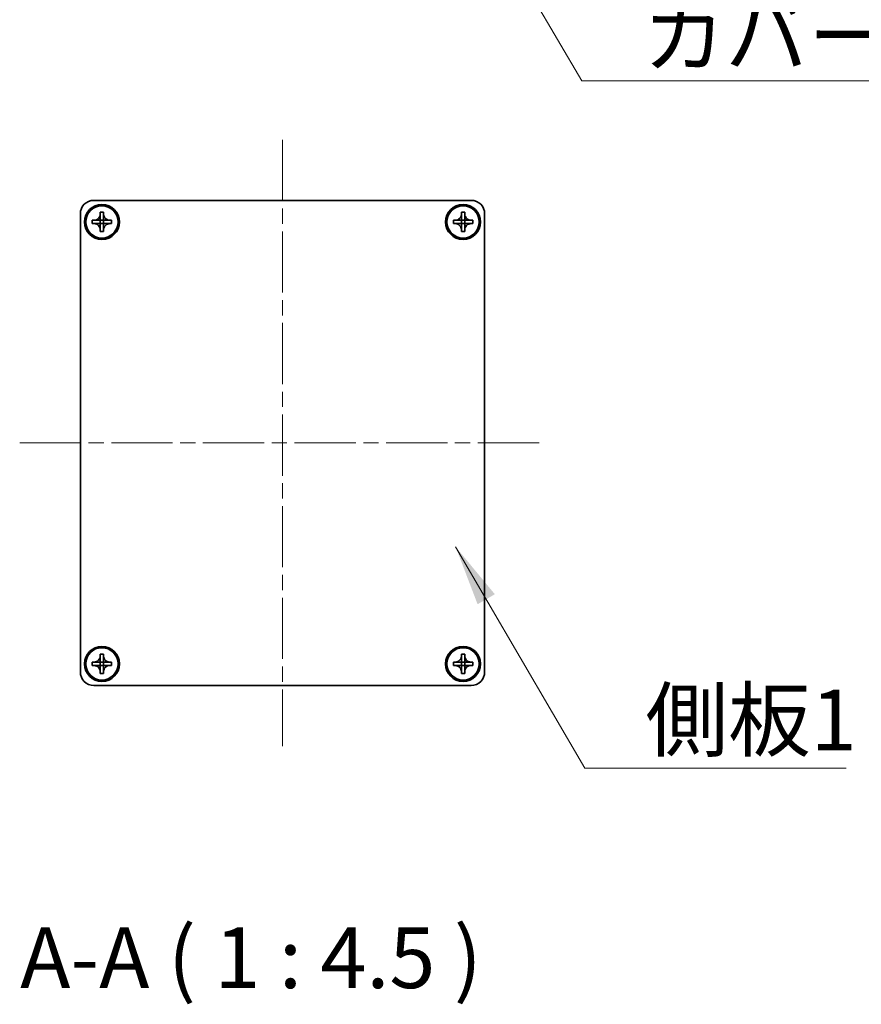
# Model space of a CAD drawing. Units: millimetres. Extents: x -50 to 7754, y -50 to 5419.
# Drawn here: x 1589 to 1745, y 2109 to 2292 of the extents above; entities that cross this region are included whole.
import ezdxf

# ---------------------------------------------------------------- set-up
doc = ezdxf.new("R2010")
doc.units = ezdxf.units.MM
doc.header["$LTSCALE"] = 2
doc.linetypes.add('CHAIN', pattern=[0.3543, 0.2362, -0.0295, 0.0591, -0.0295])
doc.layers.add('Centerline (ISO)', color=7, linetype='Continuous', lineweight=18, true_color=0x80ffff)
doc.layers.add('Symbol (ISO)', color=7, linetype='Continuous', lineweight=18)
doc.layers.add('Visible (ISO)', color=7, linetype='Continuous', lineweight=35)
doc.styles.add('Note Text (TK)', font='txt')
doc.dimstyles.new('Default - Method 1b (TK)$7', dxfattribs={"dimscale": 2, "dimtxt": 2.5, "dimasz": 2.5, "dimexe": 1, "dimexo": 1.5, "dimgap": 1, "dimtad": 1, "dimtoh": 1, "dimrnd": 1e-08, "dimdsep": 46, "dimtxsty": 'Note Text (TK)', "dimcen": 0.09, "dimdle": 5, "dimclrd": 256, "dimclre": 100, "dimclrt": 7, "dimadec": 1, "dimazin": 1, "dimtfac": 1, "dimtmove": 0, "dimatfit": 3, "dimfxl": 0, "dimtolj": 1, "dimlwd": -1, "dimlwe": -1, "dimarcsym": 0})

msp = doc.modelspace()

# ---------------------------------------------------------------- linework, layer by layer
at = {"layer": 'Centerline (ISO)', "linetype": 'CHAIN', "ltscale": 23.990969}
for p, q in [((1637.7965, 2269.5126), (1637.7965, 2157.0126)), ((1589.0465, 2213.2626), (1686.5465, 2213.2626))]:
    msp.add_line(p, q, dxfattribs=at)
at = {"layer": 'Visible (ISO)'}
for p, q in [((1602.7965, 2258.2626), (1672.7965, 2258.2626)), ((1600.2965, 2170.7626), (1600.2965, 2255.7626)), ((1602.4965, 2253.9626), (1602.4965, 2254.5626)), ((1602.4965, 2254.5626), (1602.7965, 2254.5626)), ((1602.7965, 2254.5626), (1603.9955, 2254.5626)), ((1603.9962, 2254.5629), (1603.9965, 2254.5626)), ((1603.9965, 2255.7626), (1603.9965, 2256.0626)), ((1603.9965, 2256.0626), (1604.5965, 2256.0626)), ((1603.9965, 2254.5636), (1603.9965, 2255.7626)), ((1603.9965, 2253.9626), (1603.9965, 2254.5626)), ((1603.9965, 2254.5626), (1604.5965, 2254.5626)), ((1604.5965, 2256.0626), (1604.5965, 2255.7626)), ((1604.5965, 2255.7626), (1604.5965, 2254.5636)), ((1604.5968, 2254.5629), (1604.5965, 2254.5626)), ((1604.5965, 2254.5626), (1604.5965, 2253.9626)), ((1604.5975, 2254.5626), (1605.7965, 2254.5626)), ((1605.7965, 2254.5626), (1606.0965, 2254.5626)), ((1606.0965, 2254.5626), (1606.0965, 2253.9626)), ((1669.4965, 2253.9626), (1669.4965, 2254.5626)), ((1669.4965, 2254.5626), (1669.7965, 2254.5626)), ((1669.7965, 2254.5626), (1670.9955, 2254.5626)), ((1670.9962, 2254.5629), (1670.9965, 2254.5626)), ((1670.9965, 2255.7626), (1670.9965, 2256.0626)), ((1670.9965, 2256.0626), (1671.5965, 2256.0626)), ((1670.9965, 2254.5636), (1670.9965, 2255.7626)), ((1670.9965, 2253.9626), (1670.9965, 2254.5626)), ((1670.9965, 2254.5626), (1671.5965, 2254.5626)), ((1671.5965, 2256.0626), (1671.5965, 2255.7626)), ((1671.5965, 2255.7626), (1671.5965, 2254.5636)), ((1671.5968, 2254.5629), (1671.5965, 2254.5626)), ((1671.5965, 2254.5626), (1671.5965, 2253.9626)), ((1671.5975, 2254.5626), (1672.7965, 2254.5626)), ((1672.7965, 2254.5626), (1673.0965, 2254.5626)), ((1673.0965, 2254.5626), (1673.0965, 2253.9626)), ((1675.2965, 2255.7626), (1675.2965, 2170.7626)), ((1602.7965, 2253.9626), (1602.4965, 2253.9626)), ((1603.9955, 2253.9626), (1602.7965, 2253.9626)), ((1603.9962, 2253.9623), (1603.9965, 2253.9626)), ((1604.5965, 2253.9626), (1603.9965, 2253.9626)), ((1603.9965, 2252.7626), (1603.9965, 2253.9616)), ((1603.9965, 2252.4626), (1603.9965, 2252.7626)), ((1604.5968, 2253.9623), (1604.5965, 2253.9626)), ((1604.5965, 2253.9616), (1604.5965, 2252.7626)), ((1604.5965, 2252.7626), (1604.5965, 2252.4626)), ((1605.7965, 2253.9626), (1604.5975, 2253.9626)), ((1606.0965, 2253.9626), (1605.7965, 2253.9626)), ((1669.7965, 2253.9626), (1669.4965, 2253.9626)), ((1670.9955, 2253.9626), (1669.7965, 2253.9626)), ((1670.9962, 2253.9623), (1670.9965, 2253.9626)), ((1671.5965, 2253.9626), (1670.9965, 2253.9626)), ((1670.9965, 2252.7626), (1670.9965, 2253.9616)), ((1670.9965, 2252.4626), (1670.9965, 2252.7626)), ((1671.5968, 2253.9623), (1671.5965, 2253.9626)), ((1671.5965, 2253.9616), (1671.5965, 2252.7626)), ((1671.5965, 2252.7626), (1671.5965, 2252.4626)), ((1672.7965, 2253.9626), (1671.5975, 2253.9626)), ((1673.0965, 2253.9626), (1672.7965, 2253.9626)), ((1604.5965, 2252.4626), (1603.9965, 2252.4626)), ((1671.5965, 2252.4626), (1670.9965, 2252.4626)), ((1603.9965, 2173.7626), (1603.9965, 2174.0626)), ((1603.9965, 2174.0626), (1604.5965, 2174.0626)), ((1604.5965, 2174.0626), (1604.5965, 2173.7626)), ((1670.9965, 2173.7626), (1670.9965, 2174.0626)), ((1670.9965, 2174.0626), (1671.5965, 2174.0626)), ((1671.5965, 2174.0626), (1671.5965, 2173.7626)), ((1602.4965, 2171.9626), (1602.4965, 2172.5626)), ((1602.4965, 2172.5626), (1602.7965, 2172.5626)), ((1602.7965, 2172.5626), (1603.9955, 2172.5626)), ((1603.9962, 2172.5629), (1603.9965, 2172.5626)), ((1603.9965, 2172.5636), (1603.9965, 2173.7626)), ((1603.9965, 2171.9626), (1603.9965, 2172.5626)), ((1603.9965, 2172.5626), (1604.5965, 2172.5626)), ((1604.5965, 2173.7626), (1604.5965, 2172.5636)), ((1604.5968, 2172.5629), (1604.5965, 2172.5626)), ((1604.5965, 2172.5626), (1604.5965, 2171.9626)), ((1604.5975, 2172.5626), (1605.7965, 2172.5626)), ((1605.7965, 2172.5626), (1606.0965, 2172.5626)), ((1606.0965, 2172.5626), (1606.0965, 2171.9626)), ((1669.4965, 2171.9626), (1669.4965, 2172.5626)), ((1669.4965, 2172.5626), (1669.7965, 2172.5626)), ((1669.7965, 2172.5626), (1670.9955, 2172.5626)), ((1670.9962, 2172.5629), (1670.9965, 2172.5626)), ((1670.9965, 2172.5636), (1670.9965, 2173.7626)), ((1670.9965, 2171.9626), (1670.9965, 2172.5626)), ((1670.9965, 2172.5626), (1671.5965, 2172.5626)), ((1671.5965, 2173.7626), (1671.5965, 2172.5636)), ((1671.5968, 2172.5629), (1671.5965, 2172.5626)), ((1671.5965, 2172.5626), (1671.5965, 2171.9626)), ((1671.5975, 2172.5626), (1672.7965, 2172.5626)), ((1672.7965, 2172.5626), (1673.0965, 2172.5626)), ((1673.0965, 2172.5626), (1673.0965, 2171.9626)), ((1602.7965, 2171.9626), (1602.4965, 2171.9626)), ((1603.9955, 2171.9626), (1602.7965, 2171.9626)), ((1603.9962, 2171.9623), (1603.9965, 2171.9626)), ((1604.5965, 2171.9626), (1603.9965, 2171.9626)), ((1603.9965, 2170.7626), (1603.9965, 2171.9616)), ((1603.9965, 2170.4626), (1603.9965, 2170.7626)), ((1604.5965, 2170.4626), (1603.9965, 2170.4626)), ((1604.5968, 2171.9623), (1604.5965, 2171.9626)), ((1604.5965, 2171.9616), (1604.5965, 2170.7626)), ((1604.5965, 2170.7626), (1604.5965, 2170.4626)), ((1605.7965, 2171.9626), (1604.5975, 2171.9626)), ((1606.0965, 2171.9626), (1605.7965, 2171.9626)), ((1669.7965, 2171.9626), (1669.4965, 2171.9626)), ((1670.9955, 2171.9626), (1669.7965, 2171.9626)), ((1670.9962, 2171.9623), (1670.9965, 2171.9626)), ((1671.5965, 2171.9626), (1670.9965, 2171.9626)), ((1670.9965, 2170.7626), (1670.9965, 2171.9616)), ((1670.9965, 2170.4626), (1670.9965, 2170.7626)), ((1671.5965, 2170.4626), (1670.9965, 2170.4626)), ((1671.5968, 2171.9623), (1671.5965, 2171.9626)), ((1671.5965, 2171.9616), (1671.5965, 2170.7626)), ((1671.5965, 2170.7626), (1671.5965, 2170.4626)), ((1672.7965, 2171.9626), (1671.5975, 2171.9626)), ((1673.0965, 2171.9626), (1672.7965, 2171.9626)), ((1672.7965, 2168.2626), (1602.7965, 2168.2626))]:
    msp.add_line(p, q, dxfattribs=at)
for centre, radius in [((1604.2965, 2254.2626), 3.25), ((1604.2965, 2254.2626), 3), ((1671.2965, 2254.2626), 3.25), ((1671.2965, 2254.2626), 3), ((1604.2965, 2172.2626), 3.25), ((1604.2965, 2172.2626), 3), ((1671.2965, 2172.2626), 3.25), ((1671.2965, 2172.2626), 3)]:
    msp.add_circle(centre, radius, dxfattribs=at)
for centre, start, end in [((1602.7965, 2255.7626), 90, 180), ((1672.7965, 2255.7626), 0, 90), ((1602.7965, 2170.7626), 180, 270), ((1672.7965, 2170.7626), 270, 0)]:
    msp.add_arc(centre, 2.5, start, end, dxfattribs=at)
for points, knots in [([(1603.9965, 2255.7626), (1603.9965, 2255.7266), (1603.9949, 2255.6906), (1603.9883, 2255.6177), (1603.9833, 2255.5808), (1603.9624, 2255.4679), (1603.9408, 2255.3931), (1603.8825, 2255.2457), (1603.8452, 2255.1736), (1603.7148, 2254.9742), (1603.6035, 2254.8606), (1603.3706, 2254.7015), (1603.2574, 2254.6476), (1603.0271, 2254.5793), (1602.9121, 2254.5626), (1602.7965, 2254.5626)], [0, 0, 0, 0, 0.010798916, 0.010798916, 0.021961727, 0.021961727, 0.045257146, 0.045257146, 0.069525905, 0.069525905, 0.116754864, 0.116754864, 0.154152318, 0.154152318, 0.188823604, 0.188823604, 0.188823604, 0.188823604]), ([(1603.9962, 2254.5629), (1603.9962, 2254.5629), (1603.9962, 2254.5629), (1603.9962, 2254.5628), (1603.9962, 2254.5628), (1603.9961, 2254.5628), (1603.9961, 2254.5627), (1603.996, 2254.5627), (1603.996, 2254.5627), (1603.9959, 2254.5627), (1603.9959, 2254.5627), (1603.9958, 2254.5626), (1603.9958, 2254.5626), (1603.9958, 2254.5626), (1603.9958, 2254.5626), (1603.9958, 2254.5626), (1603.9957, 2254.5626), (1603.9957, 2254.5626), (1603.9957, 2254.5626), (1603.9957, 2254.5626), (1603.9957, 2254.5626), (1603.9956, 2254.5626), (1603.9956, 2254.5626), (1603.9956, 2254.5626), (1603.9956, 2254.5626), (1603.9956, 2254.5626), (1603.9956, 2254.5626), (1603.9956, 2254.5626), (1603.9956, 2254.5626), (1603.9956, 2254.5626), (1603.9956, 2254.5626), (1603.9956, 2254.5626), (1603.9956, 2254.5626), (1603.9955, 2254.5626), (1603.9955, 2254.5626), (1603.9955, 2254.5626)], [0.000083875613, 0.000083875613, 0.000083875613, 0.000083875613, 0.000087144519, 0.000087144519, 0.000099549628, 0.000099549628, 0.000112192129, 0.000112192129, 0.000124969053, 0.000124969053, 0.000137769574, 0.000137769574, 0.000144144359, 0.000144144359, 0.000150483427, 0.000150483427, 0.00015677365, 0.00015677365, 0.000163002563, 0.000163002563, 0.000166090425, 0.000166090425, 0.000169158647, 0.000169158647, 0.000172205911, 0.000172205911, 0.000173721296, 0.000173721296, 0.000175230974, 0.000175230974, 0.000176734797, 0.000176734797, 0.000178232621, 0.000178232621, 0.00018395296, 0.00018395296, 0.00018395296, 0.00018395296]), ([(1603.9965, 2254.5636), (1603.9965, 2254.5634), (1603.9965, 2254.5633), (1603.9964, 2254.5631), (1603.9964, 2254.5631), (1603.9964, 2254.563), (1603.9964, 2254.563), (1603.9963, 2254.563), (1603.9963, 2254.563), (1603.9963, 2254.5629), (1603.9962, 2254.5629), (1603.9962, 2254.5629)], [0, 0, 0, 0, 0.000065190907, 0.000065190907, 0.000071601341, 0.000071601341, 0.000077978095, 0.000077978095, 0.00009057672, 0.00009057672, 0.00010023405, 0.00010023405, 0.00010023405, 0.00010023405]), ([(1605.7965, 2254.5626), (1605.7605, 2254.5626), (1605.7245, 2254.5642), (1605.6516, 2254.5708), (1605.6147, 2254.5758), (1605.5018, 2254.5967), (1605.427, 2254.6183), (1605.2796, 2254.6766), (1605.2076, 2254.7139), (1605.0081, 2254.8443), (1604.8946, 2254.9556), (1604.7354, 2255.1885), (1604.6815, 2255.3017), (1604.6132, 2255.532), (1604.5965, 2255.647), (1604.5965, 2255.7626)], [0, 0, 0, 0, 0.010798916, 0.010798916, 0.021961727, 0.021961727, 0.045257146, 0.045257146, 0.069525905, 0.069525905, 0.116754864, 0.116754864, 0.154152318, 0.154152318, 0.188823604, 0.188823604, 0.188823604, 0.188823604]), ([(1604.5968, 2254.5629), (1604.5968, 2254.5629), (1604.5968, 2254.5629), (1604.5968, 2254.5629), (1604.5967, 2254.5629), (1604.5967, 2254.563), (1604.5967, 2254.563), (1604.5966, 2254.5631), (1604.5966, 2254.5631), (1604.5966, 2254.5632), (1604.5966, 2254.5632), (1604.5966, 2254.5633), (1604.5966, 2254.5633), (1604.5966, 2254.5633), (1604.5966, 2254.5633), (1604.5965, 2254.5633), (1604.5965, 2254.5634), (1604.5965, 2254.5634), (1604.5965, 2254.5634), (1604.5965, 2254.5634), (1604.5965, 2254.5634), (1604.5965, 2254.5635), (1604.5965, 2254.5635), (1604.5965, 2254.5635), (1604.5965, 2254.5635), (1604.5965, 2254.5635), (1604.5965, 2254.5635), (1604.5965, 2254.5635), (1604.5965, 2254.5635), (1604.5965, 2254.5635), (1604.5965, 2254.5635), (1604.5965, 2254.5635), (1604.5965, 2254.5635), (1604.5965, 2254.5636), (1604.5965, 2254.5636), (1604.5965, 2254.5636)], [0.000083875613, 0.000083875613, 0.000083875613, 0.000083875613, 0.000087144519, 0.000087144519, 0.000099549628, 0.000099549628, 0.000112192129, 0.000112192129, 0.000124969053, 0.000124969053, 0.000137769574, 0.000137769574, 0.000144144359, 0.000144144359, 0.000150483427, 0.000150483427, 0.00015677365, 0.00015677365, 0.000163002563, 0.000163002563, 0.000166090424, 0.000166090424, 0.000169158647, 0.000169158647, 0.000172205911, 0.000172205911, 0.000173721296, 0.000173721296, 0.000175230974, 0.000175230974, 0.000176734797, 0.000176734797, 0.000178232621, 0.000178232621, 0.00018395296, 0.00018395296, 0.00018395296, 0.00018395296]), ([(1604.5975, 2254.5626), (1604.5974, 2254.5626), (1604.5972, 2254.5626), (1604.597, 2254.5627), (1604.597, 2254.5627), (1604.597, 2254.5627), (1604.597, 2254.5627), (1604.5969, 2254.5628), (1604.5969, 2254.5628), (1604.5968, 2254.5628), (1604.5968, 2254.5629), (1604.5968, 2254.5629)], [0, 0, 0, 0, 0.000065190907, 0.000065190907, 0.000071601341, 0.000071601341, 0.000077978095, 0.000077978095, 0.00009057672, 0.00009057672, 0.00010023405, 0.00010023405, 0.00010023405, 0.00010023405]), ([(1670.9965, 2255.7626), (1670.9965, 2255.7266), (1670.9949, 2255.6906), (1670.9883, 2255.6177), (1670.9833, 2255.5808), (1670.9624, 2255.4679), (1670.9408, 2255.3931), (1670.8825, 2255.2457), (1670.8452, 2255.1736), (1670.7148, 2254.9742), (1670.6035, 2254.8606), (1670.3706, 2254.7015), (1670.2574, 2254.6476), (1670.0271, 2254.5793), (1669.9121, 2254.5626), (1669.7965, 2254.5626)], [0, 0, 0, 0, 0.010798916, 0.010798916, 0.021961727, 0.021961727, 0.045257146, 0.045257146, 0.069525905, 0.069525905, 0.116754864, 0.116754864, 0.154152318, 0.154152318, 0.188823604, 0.188823604, 0.188823604, 0.188823604]), ([(1670.9962, 2254.5629), (1670.9962, 2254.5629), (1670.9962, 2254.5629), (1670.9962, 2254.5628), (1670.9962, 2254.5628), (1670.9961, 2254.5628), (1670.9961, 2254.5627), (1670.996, 2254.5627), (1670.996, 2254.5627), (1670.9959, 2254.5627), (1670.9959, 2254.5627), (1670.9958, 2254.5626), (1670.9958, 2254.5626), (1670.9958, 2254.5626), (1670.9958, 2254.5626), (1670.9958, 2254.5626), (1670.9957, 2254.5626), (1670.9957, 2254.5626), (1670.9957, 2254.5626), (1670.9957, 2254.5626), (1670.9957, 2254.5626), (1670.9956, 2254.5626), (1670.9956, 2254.5626), (1670.9956, 2254.5626), (1670.9956, 2254.5626), (1670.9956, 2254.5626), (1670.9956, 2254.5626), (1670.9956, 2254.5626), (1670.9956, 2254.5626), (1670.9956, 2254.5626), (1670.9956, 2254.5626), (1670.9956, 2254.5626), (1670.9956, 2254.5626), (1670.9955, 2254.5626), (1670.9955, 2254.5626), (1670.9955, 2254.5626)], [0.000083875613, 0.000083875613, 0.000083875613, 0.000083875613, 0.000087144519, 0.000087144519, 0.000099549628, 0.000099549628, 0.000112192129, 0.000112192129, 0.000124969053, 0.000124969053, 0.000137769574, 0.000137769574, 0.000144144359, 0.000144144359, 0.000150483427, 0.000150483427, 0.00015677365, 0.00015677365, 0.000163002563, 0.000163002563, 0.000166090425, 0.000166090425, 0.000169158647, 0.000169158647, 0.000172205911, 0.000172205911, 0.000173721296, 0.000173721296, 0.000175230974, 0.000175230974, 0.000176734797, 0.000176734797, 0.000178232621, 0.000178232621, 0.00018395296, 0.00018395296, 0.00018395296, 0.00018395296]), ([(1670.9965, 2254.5636), (1670.9965, 2254.5634), (1670.9965, 2254.5633), (1670.9964, 2254.5631), (1670.9964, 2254.5631), (1670.9964, 2254.563), (1670.9964, 2254.563), (1670.9963, 2254.563), (1670.9963, 2254.563), (1670.9963, 2254.5629), (1670.9962, 2254.5629), (1670.9962, 2254.5629)], [0, 0, 0, 0, 0.000065190907, 0.000065190907, 0.000071601341, 0.000071601341, 0.000077978095, 0.000077978095, 0.00009057672, 0.00009057672, 0.00010023405, 0.00010023405, 0.00010023405, 0.00010023405]), ([(1672.7965, 2254.5626), (1672.7605, 2254.5626), (1672.7245, 2254.5642), (1672.6516, 2254.5708), (1672.6147, 2254.5758), (1672.5018, 2254.5967), (1672.427, 2254.6183), (1672.2796, 2254.6766), (1672.2076, 2254.7139), (1672.0081, 2254.8443), (1671.8946, 2254.9556), (1671.7354, 2255.1885), (1671.6815, 2255.3017), (1671.6132, 2255.532), (1671.5965, 2255.647), (1671.5965, 2255.7626)], [0, 0, 0, 0, 0.010798916, 0.010798916, 0.021961727, 0.021961727, 0.045257146, 0.045257146, 0.069525905, 0.069525905, 0.116754864, 0.116754864, 0.154152318, 0.154152318, 0.188823604, 0.188823604, 0.188823604, 0.188823604]), ([(1671.5968, 2254.5629), (1671.5968, 2254.5629), (1671.5968, 2254.5629), (1671.5968, 2254.5629), (1671.5967, 2254.5629), (1671.5967, 2254.563), (1671.5967, 2254.563), (1671.5966, 2254.5631), (1671.5966, 2254.5631), (1671.5966, 2254.5632), (1671.5966, 2254.5632), (1671.5966, 2254.5633), (1671.5966, 2254.5633), (1671.5966, 2254.5633), (1671.5966, 2254.5633), (1671.5965, 2254.5633), (1671.5965, 2254.5634), (1671.5965, 2254.5634), (1671.5965, 2254.5634), (1671.5965, 2254.5634), (1671.5965, 2254.5634), (1671.5965, 2254.5635), (1671.5965, 2254.5635), (1671.5965, 2254.5635), (1671.5965, 2254.5635), (1671.5965, 2254.5635), (1671.5965, 2254.5635), (1671.5965, 2254.5635), (1671.5965, 2254.5635), (1671.5965, 2254.5635), (1671.5965, 2254.5635), (1671.5965, 2254.5635), (1671.5965, 2254.5635), (1671.5965, 2254.5636), (1671.5965, 2254.5636), (1671.5965, 2254.5636)], [0.000083875613, 0.000083875613, 0.000083875613, 0.000083875613, 0.000087144519, 0.000087144519, 0.000099549628, 0.000099549628, 0.000112192129, 0.000112192129, 0.000124969053, 0.000124969053, 0.000137769574, 0.000137769574, 0.000144144359, 0.000144144359, 0.000150483427, 0.000150483427, 0.00015677365, 0.00015677365, 0.000163002563, 0.000163002563, 0.000166090424, 0.000166090424, 0.000169158647, 0.000169158647, 0.000172205911, 0.000172205911, 0.000173721296, 0.000173721296, 0.000175230974, 0.000175230974, 0.000176734797, 0.000176734797, 0.000178232621, 0.000178232621, 0.00018395296, 0.00018395296, 0.00018395296, 0.00018395296]), ([(1671.5975, 2254.5626), (1671.5974, 2254.5626), (1671.5972, 2254.5626), (1671.597, 2254.5627), (1671.597, 2254.5627), (1671.597, 2254.5627), (1671.597, 2254.5627), (1671.5969, 2254.5628), (1671.5969, 2254.5628), (1671.5968, 2254.5628), (1671.5968, 2254.5629), (1671.5968, 2254.5629)], [0, 0, 0, 0, 0.000065190907, 0.000065190907, 0.000071601341, 0.000071601341, 0.000077978095, 0.000077978095, 0.00009057672, 0.00009057672, 0.00010023405, 0.00010023405, 0.00010023405, 0.00010023405]), ([(1602.7965, 2253.9626), (1602.8325, 2253.9626), (1602.8685, 2253.961), (1602.9414, 2253.9544), (1602.9783, 2253.9493), (1603.0912, 2253.9284), (1603.166, 2253.9069), (1603.3134, 2253.8486), (1603.3855, 2253.8112), (1603.5849, 2253.6808), (1603.6985, 2253.5696), (1603.8576, 2253.3367), (1603.9115, 2253.2234), (1603.9798, 2252.9931), (1603.9965, 2252.8782), (1603.9965, 2252.7626)], [0, 0, 0, 0, 0.010798916, 0.010798916, 0.021961727, 0.021961727, 0.045257146, 0.045257146, 0.069525905, 0.069525905, 0.116754864, 0.116754864, 0.154152318, 0.154152318, 0.188823604, 0.188823604, 0.188823604, 0.188823604]), ([(1603.9955, 2253.9626), (1603.9957, 2253.9626), (1603.9958, 2253.9625), (1603.996, 2253.9625), (1603.996, 2253.9624), (1603.9961, 2253.9624), (1603.9961, 2253.9624), (1603.9961, 2253.9624), (1603.9961, 2253.9624), (1603.9962, 2253.9623), (1603.9962, 2253.9623), (1603.9962, 2253.9623)], [0, 0, 0, 0, 0.000065190907, 0.000065190907, 0.000071601341, 0.000071601341, 0.000077978095, 0.000077978095, 0.00009057672, 0.00009057672, 0.00010023405, 0.00010023405, 0.00010023405, 0.00010023405]), ([(1603.9962, 2253.9623), (1603.9962, 2253.9623), (1603.9962, 2253.9623), (1603.9963, 2253.9622), (1603.9963, 2253.9622), (1603.9963, 2253.9622), (1603.9964, 2253.9621), (1603.9964, 2253.9621), (1603.9964, 2253.962), (1603.9964, 2253.962), (1603.9964, 2253.962), (1603.9965, 2253.9619), (1603.9965, 2253.9619), (1603.9965, 2253.9619), (1603.9965, 2253.9618), (1603.9965, 2253.9618), (1603.9965, 2253.9618), (1603.9965, 2253.9618), (1603.9965, 2253.9618), (1603.9965, 2253.9617), (1603.9965, 2253.9617), (1603.9965, 2253.9617), (1603.9965, 2253.9617), (1603.9965, 2253.9617), (1603.9965, 2253.9617), (1603.9965, 2253.9617), (1603.9965, 2253.9617), (1603.9965, 2253.9617), (1603.9965, 2253.9617), (1603.9965, 2253.9616), (1603.9965, 2253.9616), (1603.9965, 2253.9616), (1603.9965, 2253.9616), (1603.9965, 2253.9616), (1603.9965, 2253.9616), (1603.9965, 2253.9616)], [0.000083875613, 0.000083875613, 0.000083875613, 0.000083875613, 0.000087144519, 0.000087144519, 0.000099549628, 0.000099549628, 0.000112192129, 0.000112192129, 0.000124969053, 0.000124969053, 0.000137769574, 0.000137769574, 0.000144144359, 0.000144144359, 0.000150483427, 0.000150483427, 0.00015677365, 0.00015677365, 0.000163002563, 0.000163002563, 0.000166090425, 0.000166090425, 0.000169158647, 0.000169158647, 0.000172205911, 0.000172205911, 0.000173721296, 0.000173721296, 0.000175230974, 0.000175230974, 0.000176734797, 0.000176734797, 0.000178232621, 0.000178232621, 0.00018395296, 0.00018395296, 0.00018395296, 0.00018395296]), ([(1604.5965, 2252.7626), (1604.5965, 2252.921), (1604.6279, 2253.0779), (1604.7505, 2253.3722), (1604.8413, 2253.5064), (1605.0657, 2253.7268), (1605.1955, 2253.8126), (1605.4834, 2253.9316), (1605.6392, 2253.9626), (1605.7965, 2253.9626)], [0, 0, 0, 0, 0.047534213, 0.047534213, 0.095646709, 0.095646709, 0.141901189, 0.141901189, 0.189099427, 0.189099427, 0.189099427, 0.189099427]), ([(1604.5965, 2253.9616), (1604.5965, 2253.9616), (1604.5965, 2253.9617), (1604.5965, 2253.9618), (1604.5966, 2253.9619), (1604.5966, 2253.962), (1604.5966, 2253.9621), (1604.5967, 2253.9622), (1604.5968, 2253.9622), (1604.5968, 2253.9623)], [0, 0, 0, 0, 0.000024298345, 0.000024298345, 0.000049652668, 0.000049652668, 0.000075243801, 0.000075243801, 0.000100203991, 0.000100203991, 0.000100203991, 0.000100203991]), ([(1604.5968, 2253.9623), (1604.5969, 2253.9623), (1604.5969, 2253.9624), (1604.597, 2253.9625), (1604.5971, 2253.9625), (1604.5972, 2253.9625), (1604.5973, 2253.9626), (1604.5974, 2253.9626), (1604.5975, 2253.9626), (1604.5975, 2253.9626)], [0.000083778107, 0.000083778107, 0.000083778107, 0.000083778107, 0.0001086609522, 0.0001086609522, 0.0001341727854, 0.0001341727854, 0.0001594485438, 0.0001594485438, 0.0001836716392, 0.0001836716392, 0.0001836716392, 0.0001836716392]), ([(1669.7965, 2253.9626), (1669.8325, 2253.9626), (1669.8685, 2253.961), (1669.9414, 2253.9544), (1669.9783, 2253.9493), (1670.0912, 2253.9284), (1670.166, 2253.9069), (1670.3134, 2253.8486), (1670.3855, 2253.8112), (1670.5849, 2253.6808), (1670.6985, 2253.5696), (1670.8576, 2253.3367), (1670.9115, 2253.2234), (1670.9798, 2252.9931), (1670.9965, 2252.8782), (1670.9965, 2252.7626)], [0, 0, 0, 0, 0.010798916, 0.010798916, 0.021961727, 0.021961727, 0.045257146, 0.045257146, 0.069525905, 0.069525905, 0.116754864, 0.116754864, 0.154152318, 0.154152318, 0.188823604, 0.188823604, 0.188823604, 0.188823604]), ([(1670.9955, 2253.9626), (1670.9957, 2253.9626), (1670.9958, 2253.9625), (1670.996, 2253.9625), (1670.996, 2253.9624), (1670.9961, 2253.9624), (1670.9961, 2253.9624), (1670.9961, 2253.9624), (1670.9961, 2253.9624), (1670.9962, 2253.9623), (1670.9962, 2253.9623), (1670.9962, 2253.9623)], [0, 0, 0, 0, 0.000065190907, 0.000065190907, 0.000071601341, 0.000071601341, 0.000077978095, 0.000077978095, 0.00009057672, 0.00009057672, 0.00010023405, 0.00010023405, 0.00010023405, 0.00010023405]), ([(1670.9962, 2253.9623), (1670.9962, 2253.9623), (1670.9962, 2253.9623), (1670.9963, 2253.9622), (1670.9963, 2253.9622), (1670.9963, 2253.9622), (1670.9964, 2253.9621), (1670.9964, 2253.9621), (1670.9964, 2253.962), (1670.9964, 2253.962), (1670.9964, 2253.962), (1670.9965, 2253.9619), (1670.9965, 2253.9619), (1670.9965, 2253.9619), (1670.9965, 2253.9618), (1670.9965, 2253.9618), (1670.9965, 2253.9618), (1670.9965, 2253.9618), (1670.9965, 2253.9618), (1670.9965, 2253.9617), (1670.9965, 2253.9617), (1670.9965, 2253.9617), (1670.9965, 2253.9617), (1670.9965, 2253.9617), (1670.9965, 2253.9617), (1670.9965, 2253.9617), (1670.9965, 2253.9617), (1670.9965, 2253.9617), (1670.9965, 2253.9617), (1670.9965, 2253.9616), (1670.9965, 2253.9616), (1670.9965, 2253.9616), (1670.9965, 2253.9616), (1670.9965, 2253.9616), (1670.9965, 2253.9616), (1670.9965, 2253.9616)], [0.000083875613, 0.000083875613, 0.000083875613, 0.000083875613, 0.000087144519, 0.000087144519, 0.000099549628, 0.000099549628, 0.000112192129, 0.000112192129, 0.000124969053, 0.000124969053, 0.000137769574, 0.000137769574, 0.000144144359, 0.000144144359, 0.000150483427, 0.000150483427, 0.00015677365, 0.00015677365, 0.000163002563, 0.000163002563, 0.000166090425, 0.000166090425, 0.000169158647, 0.000169158647, 0.000172205911, 0.000172205911, 0.000173721296, 0.000173721296, 0.000175230974, 0.000175230974, 0.000176734797, 0.000176734797, 0.000178232621, 0.000178232621, 0.00018395296, 0.00018395296, 0.00018395296, 0.00018395296]), ([(1671.5965, 2252.7626), (1671.5965, 2252.921), (1671.6279, 2253.0779), (1671.7505, 2253.3722), (1671.8413, 2253.5064), (1672.0657, 2253.7268), (1672.1955, 2253.8126), (1672.4834, 2253.9316), (1672.6392, 2253.9626), (1672.7965, 2253.9626)], [0, 0, 0, 0, 0.047534213, 0.047534213, 0.095646709, 0.095646709, 0.141901189, 0.141901189, 0.189099427, 0.189099427, 0.189099427, 0.189099427]), ([(1671.5965, 2253.9616), (1671.5965, 2253.9616), (1671.5965, 2253.9617), (1671.5965, 2253.9618), (1671.5966, 2253.9619), (1671.5966, 2253.962), (1671.5966, 2253.9621), (1671.5967, 2253.9622), (1671.5968, 2253.9622), (1671.5968, 2253.9623)], [0, 0, 0, 0, 0.000024298345, 0.000024298345, 0.000049652668, 0.000049652668, 0.000075243801, 0.000075243801, 0.000100203991, 0.000100203991, 0.000100203991, 0.000100203991]), ([(1671.5968, 2253.9623), (1671.5969, 2253.9623), (1671.5969, 2253.9624), (1671.597, 2253.9625), (1671.5971, 2253.9625), (1671.5972, 2253.9625), (1671.5973, 2253.9626), (1671.5974, 2253.9626), (1671.5975, 2253.9626), (1671.5975, 2253.9626)], [0.000083778107, 0.000083778107, 0.000083778107, 0.000083778107, 0.0001086609522, 0.0001086609522, 0.0001341727854, 0.0001341727854, 0.0001594485438, 0.0001594485438, 0.0001836716392, 0.0001836716392, 0.0001836716392, 0.0001836716392]), ([(1603.9965, 2173.7626), (1603.9965, 2173.7266), (1603.9949, 2173.6906), (1603.9883, 2173.6177), (1603.9833, 2173.5808), (1603.9624, 2173.4679), (1603.9408, 2173.3931), (1603.8825, 2173.2457), (1603.8452, 2173.1736), (1603.7148, 2172.9742), (1603.6035, 2172.8606), (1603.3706, 2172.7015), (1603.2574, 2172.6476), (1603.0271, 2172.5793), (1602.9121, 2172.5626), (1602.7965, 2172.5626)], [0, 0, 0, 0, 0.010798916, 0.010798916, 0.021961727, 0.021961727, 0.045257146, 0.045257146, 0.069525905, 0.069525905, 0.116754864, 0.116754864, 0.154152318, 0.154152318, 0.188823604, 0.188823604, 0.188823604, 0.188823604]), ([(1603.9962, 2172.5629), (1603.9962, 2172.5629), (1603.9962, 2172.5629), (1603.9962, 2172.5628), (1603.9962, 2172.5628), (1603.9961, 2172.5628), (1603.9961, 2172.5627), (1603.996, 2172.5627), (1603.996, 2172.5627), (1603.9959, 2172.5627), (1603.9959, 2172.5627), (1603.9958, 2172.5626), (1603.9958, 2172.5626), (1603.9958, 2172.5626), (1603.9958, 2172.5626), (1603.9958, 2172.5626), (1603.9957, 2172.5626), (1603.9957, 2172.5626), (1603.9957, 2172.5626), (1603.9957, 2172.5626), (1603.9957, 2172.5626), (1603.9956, 2172.5626), (1603.9956, 2172.5626), (1603.9956, 2172.5626), (1603.9956, 2172.5626), (1603.9956, 2172.5626), (1603.9956, 2172.5626), (1603.9956, 2172.5626), (1603.9956, 2172.5626), (1603.9956, 2172.5626), (1603.9956, 2172.5626), (1603.9956, 2172.5626), (1603.9956, 2172.5626), (1603.9955, 2172.5626), (1603.9955, 2172.5626), (1603.9955, 2172.5626)], [0.000083875613, 0.000083875613, 0.000083875613, 0.000083875613, 0.000087144519, 0.000087144519, 0.000099549628, 0.000099549628, 0.000112192129, 0.000112192129, 0.000124969053, 0.000124969053, 0.000137769574, 0.000137769574, 0.000144144359, 0.000144144359, 0.000150483427, 0.000150483427, 0.00015677365, 0.00015677365, 0.000163002563, 0.000163002563, 0.000166090425, 0.000166090425, 0.000169158647, 0.000169158647, 0.000172205911, 0.000172205911, 0.000173721296, 0.000173721296, 0.000175230974, 0.000175230974, 0.000176734797, 0.000176734797, 0.000178232621, 0.000178232621, 0.00018395296, 0.00018395296, 0.00018395296, 0.00018395296]), ([(1603.9965, 2172.5636), (1603.9965, 2172.5634), (1603.9965, 2172.5633), (1603.9964, 2172.5631), (1603.9964, 2172.5631), (1603.9964, 2172.563), (1603.9964, 2172.563), (1603.9963, 2172.563), (1603.9963, 2172.563), (1603.9963, 2172.5629), (1603.9962, 2172.5629), (1603.9962, 2172.5629)], [0, 0, 0, 0, 0.000065190907, 0.000065190907, 0.000071601341, 0.000071601341, 0.000077978095, 0.000077978095, 0.00009057672, 0.00009057672, 0.00010023405, 0.00010023405, 0.00010023405, 0.00010023405]), ([(1605.7965, 2172.5626), (1605.7605, 2172.5626), (1605.7245, 2172.5642), (1605.6516, 2172.5708), (1605.6147, 2172.5758), (1605.5018, 2172.5967), (1605.427, 2172.6183), (1605.2796, 2172.6766), (1605.2076, 2172.7139), (1605.0081, 2172.8443), (1604.8946, 2172.9556), (1604.7354, 2173.1885), (1604.6815, 2173.3017), (1604.6132, 2173.532), (1604.5965, 2173.647), (1604.5965, 2173.7626)], [0, 0, 0, 0, 0.010798916, 0.010798916, 0.021961727, 0.021961727, 0.045257146, 0.045257146, 0.069525905, 0.069525905, 0.116754864, 0.116754864, 0.154152318, 0.154152318, 0.188823604, 0.188823604, 0.188823604, 0.188823604]), ([(1604.5968, 2172.5629), (1604.5968, 2172.5629), (1604.5968, 2172.5629), (1604.5968, 2172.5629), (1604.5967, 2172.5629), (1604.5967, 2172.563), (1604.5967, 2172.563), (1604.5966, 2172.5631), (1604.5966, 2172.5631), (1604.5966, 2172.5632), (1604.5966, 2172.5632), (1604.5966, 2172.5633), (1604.5966, 2172.5633), (1604.5966, 2172.5633), (1604.5966, 2172.5633), (1604.5965, 2172.5633), (1604.5965, 2172.5634), (1604.5965, 2172.5634), (1604.5965, 2172.5634), (1604.5965, 2172.5634), (1604.5965, 2172.5634), (1604.5965, 2172.5635), (1604.5965, 2172.5635), (1604.5965, 2172.5635), (1604.5965, 2172.5635), (1604.5965, 2172.5635), (1604.5965, 2172.5635), (1604.5965, 2172.5635), (1604.5965, 2172.5635), (1604.5965, 2172.5635), (1604.5965, 2172.5635), (1604.5965, 2172.5635), (1604.5965, 2172.5635), (1604.5965, 2172.5636), (1604.5965, 2172.5636), (1604.5965, 2172.5636)], [0.000083875613, 0.000083875613, 0.000083875613, 0.000083875613, 0.000087144519, 0.000087144519, 0.000099549628, 0.000099549628, 0.000112192129, 0.000112192129, 0.000124969053, 0.000124969053, 0.000137769574, 0.000137769574, 0.000144144359, 0.000144144359, 0.000150483427, 0.000150483427, 0.00015677365, 0.00015677365, 0.000163002563, 0.000163002563, 0.000166090424, 0.000166090424, 0.000169158647, 0.000169158647, 0.000172205911, 0.000172205911, 0.000173721296, 0.000173721296, 0.000175230974, 0.000175230974, 0.000176734797, 0.000176734797, 0.000178232621, 0.000178232621, 0.00018395296, 0.00018395296, 0.00018395296, 0.00018395296]), ([(1604.5975, 2172.5626), (1604.5974, 2172.5626), (1604.5972, 2172.5626), (1604.597, 2172.5627), (1604.597, 2172.5627), (1604.597, 2172.5627), (1604.597, 2172.5627), (1604.5969, 2172.5628), (1604.5969, 2172.5628), (1604.5968, 2172.5628), (1604.5968, 2172.5629), (1604.5968, 2172.5629)], [0, 0, 0, 0, 0.000065190907, 0.000065190907, 0.000071601341, 0.000071601341, 0.000077978095, 0.000077978095, 0.00009057672, 0.00009057672, 0.00010023405, 0.00010023405, 0.00010023405, 0.00010023405]), ([(1670.9965, 2173.7626), (1670.9965, 2173.7266), (1670.9949, 2173.6906), (1670.9883, 2173.6177), (1670.9833, 2173.5808), (1670.9624, 2173.4679), (1670.9408, 2173.3931), (1670.8825, 2173.2457), (1670.8452, 2173.1736), (1670.7148, 2172.9742), (1670.6035, 2172.8606), (1670.3706, 2172.7015), (1670.2574, 2172.6476), (1670.0271, 2172.5793), (1669.9121, 2172.5626), (1669.7965, 2172.5626)], [0, 0, 0, 0, 0.010798916, 0.010798916, 0.021961727, 0.021961727, 0.045257146, 0.045257146, 0.069525905, 0.069525905, 0.116754864, 0.116754864, 0.154152318, 0.154152318, 0.188823604, 0.188823604, 0.188823604, 0.188823604]), ([(1670.9962, 2172.5629), (1670.9962, 2172.5629), (1670.9962, 2172.5629), (1670.9962, 2172.5628), (1670.9962, 2172.5628), (1670.9961, 2172.5628), (1670.9961, 2172.5627), (1670.996, 2172.5627), (1670.996, 2172.5627), (1670.9959, 2172.5627), (1670.9959, 2172.5627), (1670.9958, 2172.5626), (1670.9958, 2172.5626), (1670.9958, 2172.5626), (1670.9958, 2172.5626), (1670.9958, 2172.5626), (1670.9957, 2172.5626), (1670.9957, 2172.5626), (1670.9957, 2172.5626), (1670.9957, 2172.5626), (1670.9957, 2172.5626), (1670.9956, 2172.5626), (1670.9956, 2172.5626), (1670.9956, 2172.5626), (1670.9956, 2172.5626), (1670.9956, 2172.5626), (1670.9956, 2172.5626), (1670.9956, 2172.5626), (1670.9956, 2172.5626), (1670.9956, 2172.5626), (1670.9956, 2172.5626), (1670.9956, 2172.5626), (1670.9956, 2172.5626), (1670.9955, 2172.5626), (1670.9955, 2172.5626), (1670.9955, 2172.5626)], [0.000083875613, 0.000083875613, 0.000083875613, 0.000083875613, 0.000087144519, 0.000087144519, 0.000099549628, 0.000099549628, 0.000112192129, 0.000112192129, 0.000124969053, 0.000124969053, 0.000137769574, 0.000137769574, 0.000144144359, 0.000144144359, 0.000150483427, 0.000150483427, 0.00015677365, 0.00015677365, 0.000163002563, 0.000163002563, 0.000166090425, 0.000166090425, 0.000169158647, 0.000169158647, 0.000172205911, 0.000172205911, 0.000173721296, 0.000173721296, 0.000175230974, 0.000175230974, 0.000176734797, 0.000176734797, 0.000178232621, 0.000178232621, 0.00018395296, 0.00018395296, 0.00018395296, 0.00018395296]), ([(1670.9965, 2172.5636), (1670.9965, 2172.5634), (1670.9965, 2172.5633), (1670.9964, 2172.5631), (1670.9964, 2172.5631), (1670.9964, 2172.563), (1670.9964, 2172.563), (1670.9963, 2172.563), (1670.9963, 2172.563), (1670.9963, 2172.5629), (1670.9962, 2172.5629), (1670.9962, 2172.5629)], [0, 0, 0, 0, 0.000065190907, 0.000065190907, 0.000071601341, 0.000071601341, 0.000077978095, 0.000077978095, 0.00009057672, 0.00009057672, 0.00010023405, 0.00010023405, 0.00010023405, 0.00010023405]), ([(1672.7965, 2172.5626), (1672.7605, 2172.5626), (1672.7245, 2172.5642), (1672.6516, 2172.5708), (1672.6147, 2172.5758), (1672.5018, 2172.5967), (1672.427, 2172.6183), (1672.2796, 2172.6766), (1672.2076, 2172.7139), (1672.0081, 2172.8443), (1671.8946, 2172.9556), (1671.7354, 2173.1885), (1671.6815, 2173.3017), (1671.6132, 2173.532), (1671.5965, 2173.647), (1671.5965, 2173.7626)], [0, 0, 0, 0, 0.010798916, 0.010798916, 0.021961727, 0.021961727, 0.045257146, 0.045257146, 0.069525905, 0.069525905, 0.116754864, 0.116754864, 0.154152318, 0.154152318, 0.188823604, 0.188823604, 0.188823604, 0.188823604]), ([(1671.5968, 2172.5629), (1671.5968, 2172.5629), (1671.5968, 2172.5629), (1671.5968, 2172.5629), (1671.5967, 2172.5629), (1671.5967, 2172.563), (1671.5967, 2172.563), (1671.5966, 2172.5631), (1671.5966, 2172.5631), (1671.5966, 2172.5632), (1671.5966, 2172.5632), (1671.5966, 2172.5633), (1671.5966, 2172.5633), (1671.5966, 2172.5633), (1671.5966, 2172.5633), (1671.5965, 2172.5633), (1671.5965, 2172.5634), (1671.5965, 2172.5634), (1671.5965, 2172.5634), (1671.5965, 2172.5634), (1671.5965, 2172.5634), (1671.5965, 2172.5635), (1671.5965, 2172.5635), (1671.5965, 2172.5635), (1671.5965, 2172.5635), (1671.5965, 2172.5635), (1671.5965, 2172.5635), (1671.5965, 2172.5635), (1671.5965, 2172.5635), (1671.5965, 2172.5635), (1671.5965, 2172.5635), (1671.5965, 2172.5635), (1671.5965, 2172.5635), (1671.5965, 2172.5636), (1671.5965, 2172.5636), (1671.5965, 2172.5636)], [0.000083875613, 0.000083875613, 0.000083875613, 0.000083875613, 0.000087144519, 0.000087144519, 0.000099549628, 0.000099549628, 0.000112192129, 0.000112192129, 0.000124969053, 0.000124969053, 0.000137769574, 0.000137769574, 0.000144144359, 0.000144144359, 0.000150483427, 0.000150483427, 0.00015677365, 0.00015677365, 0.000163002563, 0.000163002563, 0.000166090424, 0.000166090424, 0.000169158647, 0.000169158647, 0.000172205911, 0.000172205911, 0.000173721296, 0.000173721296, 0.000175230974, 0.000175230974, 0.000176734797, 0.000176734797, 0.000178232621, 0.000178232621, 0.00018395296, 0.00018395296, 0.00018395296, 0.00018395296]), ([(1671.5975, 2172.5626), (1671.5974, 2172.5626), (1671.5972, 2172.5626), (1671.597, 2172.5627), (1671.597, 2172.5627), (1671.597, 2172.5627), (1671.597, 2172.5627), (1671.5969, 2172.5628), (1671.5969, 2172.5628), (1671.5968, 2172.5628), (1671.5968, 2172.5629), (1671.5968, 2172.5629)], [0, 0, 0, 0, 0.000065190907, 0.000065190907, 0.000071601341, 0.000071601341, 0.000077978095, 0.000077978095, 0.00009057672, 0.00009057672, 0.00010023405, 0.00010023405, 0.00010023405, 0.00010023405]), ([(1602.7965, 2171.9626), (1602.8325, 2171.9626), (1602.8685, 2171.961), (1602.9414, 2171.9544), (1602.9783, 2171.9493), (1603.0912, 2171.9284), (1603.166, 2171.9069), (1603.3134, 2171.8486), (1603.3855, 2171.8112), (1603.5849, 2171.6808), (1603.6985, 2171.5696), (1603.8576, 2171.3367), (1603.9115, 2171.2234), (1603.9798, 2170.9931), (1603.9965, 2170.8782), (1603.9965, 2170.7626)], [0, 0, 0, 0, 0.010798916, 0.010798916, 0.021961727, 0.021961727, 0.045257146, 0.045257146, 0.069525905, 0.069525905, 0.116754864, 0.116754864, 0.154152318, 0.154152318, 0.188823604, 0.188823604, 0.188823604, 0.188823604]), ([(1603.9955, 2171.9626), (1603.9957, 2171.9626), (1603.9958, 2171.9625), (1603.996, 2171.9625), (1603.996, 2171.9624), (1603.9961, 2171.9624), (1603.9961, 2171.9624), (1603.9961, 2171.9624), (1603.9961, 2171.9624), (1603.9962, 2171.9623), (1603.9962, 2171.9623), (1603.9962, 2171.9623)], [0, 0, 0, 0, 0.000065190907, 0.000065190907, 0.000071601341, 0.000071601341, 0.000077978095, 0.000077978095, 0.00009057672, 0.00009057672, 0.00010023405, 0.00010023405, 0.00010023405, 0.00010023405]), ([(1603.9962, 2171.9623), (1603.9962, 2171.9623), (1603.9962, 2171.9623), (1603.9963, 2171.9622), (1603.9963, 2171.9622), (1603.9963, 2171.9622), (1603.9964, 2171.9621), (1603.9964, 2171.9621), (1603.9964, 2171.962), (1603.9964, 2171.962), (1603.9964, 2171.962), (1603.9965, 2171.9619), (1603.9965, 2171.9619), (1603.9965, 2171.9619), (1603.9965, 2171.9618), (1603.9965, 2171.9618), (1603.9965, 2171.9618), (1603.9965, 2171.9618), (1603.9965, 2171.9618), (1603.9965, 2171.9617), (1603.9965, 2171.9617), (1603.9965, 2171.9617), (1603.9965, 2171.9617), (1603.9965, 2171.9617), (1603.9965, 2171.9617), (1603.9965, 2171.9617), (1603.9965, 2171.9617), (1603.9965, 2171.9617), (1603.9965, 2171.9617), (1603.9965, 2171.9616), (1603.9965, 2171.9616), (1603.9965, 2171.9616), (1603.9965, 2171.9616), (1603.9965, 2171.9616), (1603.9965, 2171.9616), (1603.9965, 2171.9616)], [0.000083875613, 0.000083875613, 0.000083875613, 0.000083875613, 0.000087144519, 0.000087144519, 0.000099549628, 0.000099549628, 0.000112192129, 0.000112192129, 0.000124969053, 0.000124969053, 0.000137769574, 0.000137769574, 0.000144144359, 0.000144144359, 0.000150483427, 0.000150483427, 0.00015677365, 0.00015677365, 0.000163002563, 0.000163002563, 0.000166090425, 0.000166090425, 0.000169158647, 0.000169158647, 0.000172205911, 0.000172205911, 0.000173721296, 0.000173721296, 0.000175230974, 0.000175230974, 0.000176734797, 0.000176734797, 0.000178232621, 0.000178232621, 0.00018395296, 0.00018395296, 0.00018395296, 0.00018395296]), ([(1604.5965, 2170.7626), (1604.5965, 2170.921), (1604.6279, 2171.0779), (1604.7505, 2171.3722), (1604.8413, 2171.5064), (1605.0657, 2171.7268), (1605.1955, 2171.8126), (1605.4834, 2171.9316), (1605.6392, 2171.9626), (1605.7965, 2171.9626)], [0, 0, 0, 0, 0.047534213, 0.047534213, 0.095646709, 0.095646709, 0.141901189, 0.141901189, 0.189099427, 0.189099427, 0.189099427, 0.189099427]), ([(1604.5965, 2171.9616), (1604.5965, 2171.9616), (1604.5965, 2171.9617), (1604.5965, 2171.9618), (1604.5966, 2171.9619), (1604.5966, 2171.962), (1604.5966, 2171.9621), (1604.5967, 2171.9622), (1604.5968, 2171.9622), (1604.5968, 2171.9623)], [0, 0, 0, 0, 0.000024298345, 0.000024298345, 0.000049652668, 0.000049652668, 0.000075243801, 0.000075243801, 0.000100203991, 0.000100203991, 0.000100203991, 0.000100203991]), ([(1604.5968, 2171.9623), (1604.5969, 2171.9623), (1604.5969, 2171.9624), (1604.597, 2171.9625), (1604.5971, 2171.9625), (1604.5972, 2171.9625), (1604.5973, 2171.9626), (1604.5974, 2171.9626), (1604.5975, 2171.9626), (1604.5975, 2171.9626)], [0.000083778107, 0.000083778107, 0.000083778107, 0.000083778107, 0.0001086609522, 0.0001086609522, 0.0001341727854, 0.0001341727854, 0.0001594485438, 0.0001594485438, 0.0001836716392, 0.0001836716392, 0.0001836716392, 0.0001836716392]), ([(1669.7965, 2171.9626), (1669.8325, 2171.9626), (1669.8685, 2171.961), (1669.9414, 2171.9544), (1669.9783, 2171.9493), (1670.0912, 2171.9284), (1670.166, 2171.9069), (1670.3134, 2171.8486), (1670.3855, 2171.8112), (1670.5849, 2171.6808), (1670.6985, 2171.5696), (1670.8576, 2171.3367), (1670.9115, 2171.2234), (1670.9798, 2170.9931), (1670.9965, 2170.8782), (1670.9965, 2170.7626)], [0, 0, 0, 0, 0.010798916, 0.010798916, 0.021961727, 0.021961727, 0.045257146, 0.045257146, 0.069525905, 0.069525905, 0.116754864, 0.116754864, 0.154152318, 0.154152318, 0.188823604, 0.188823604, 0.188823604, 0.188823604]), ([(1670.9955, 2171.9626), (1670.9957, 2171.9626), (1670.9958, 2171.9625), (1670.996, 2171.9625), (1670.996, 2171.9624), (1670.9961, 2171.9624), (1670.9961, 2171.9624), (1670.9961, 2171.9624), (1670.9961, 2171.9624), (1670.9962, 2171.9623), (1670.9962, 2171.9623), (1670.9962, 2171.9623)], [0, 0, 0, 0, 0.000065190907, 0.000065190907, 0.000071601341, 0.000071601341, 0.000077978095, 0.000077978095, 0.00009057672, 0.00009057672, 0.00010023405, 0.00010023405, 0.00010023405, 0.00010023405]), ([(1670.9962, 2171.9623), (1670.9962, 2171.9623), (1670.9962, 2171.9623), (1670.9963, 2171.9622), (1670.9963, 2171.9622), (1670.9963, 2171.9622), (1670.9964, 2171.9621), (1670.9964, 2171.9621), (1670.9964, 2171.962), (1670.9964, 2171.962), (1670.9964, 2171.962), (1670.9965, 2171.9619), (1670.9965, 2171.9619), (1670.9965, 2171.9619), (1670.9965, 2171.9618), (1670.9965, 2171.9618), (1670.9965, 2171.9618), (1670.9965, 2171.9618), (1670.9965, 2171.9618), (1670.9965, 2171.9617), (1670.9965, 2171.9617), (1670.9965, 2171.9617), (1670.9965, 2171.9617), (1670.9965, 2171.9617), (1670.9965, 2171.9617), (1670.9965, 2171.9617), (1670.9965, 2171.9617), (1670.9965, 2171.9617), (1670.9965, 2171.9617), (1670.9965, 2171.9616), (1670.9965, 2171.9616), (1670.9965, 2171.9616), (1670.9965, 2171.9616), (1670.9965, 2171.9616), (1670.9965, 2171.9616), (1670.9965, 2171.9616)], [0.000083875613, 0.000083875613, 0.000083875613, 0.000083875613, 0.000087144519, 0.000087144519, 0.000099549628, 0.000099549628, 0.000112192129, 0.000112192129, 0.000124969053, 0.000124969053, 0.000137769574, 0.000137769574, 0.000144144359, 0.000144144359, 0.000150483427, 0.000150483427, 0.00015677365, 0.00015677365, 0.000163002563, 0.000163002563, 0.000166090425, 0.000166090425, 0.000169158647, 0.000169158647, 0.000172205911, 0.000172205911, 0.000173721296, 0.000173721296, 0.000175230974, 0.000175230974, 0.000176734797, 0.000176734797, 0.000178232621, 0.000178232621, 0.00018395296, 0.00018395296, 0.00018395296, 0.00018395296]), ([(1671.5965, 2170.7626), (1671.5965, 2170.921), (1671.6279, 2171.0779), (1671.7505, 2171.3722), (1671.8413, 2171.5064), (1672.0657, 2171.7268), (1672.1955, 2171.8126), (1672.4834, 2171.9316), (1672.6392, 2171.9626), (1672.7965, 2171.9626)], [0, 0, 0, 0, 0.047534213, 0.047534213, 0.095646709, 0.095646709, 0.141901189, 0.141901189, 0.189099427, 0.189099427, 0.189099427, 0.189099427]), ([(1671.5965, 2171.9616), (1671.5965, 2171.9616), (1671.5965, 2171.9617), (1671.5965, 2171.9618), (1671.5966, 2171.9619), (1671.5966, 2171.962), (1671.5966, 2171.9621), (1671.5967, 2171.9622), (1671.5968, 2171.9622), (1671.5968, 2171.9623)], [0, 0, 0, 0, 0.000024298345, 0.000024298345, 0.000049652668, 0.000049652668, 0.000075243801, 0.000075243801, 0.000100203991, 0.000100203991, 0.000100203991, 0.000100203991]), ([(1671.5968, 2171.9623), (1671.5969, 2171.9623), (1671.5969, 2171.9624), (1671.597, 2171.9625), (1671.5971, 2171.9625), (1671.5972, 2171.9625), (1671.5973, 2171.9626), (1671.5974, 2171.9626), (1671.5975, 2171.9626), (1671.5975, 2171.9626)], [0.000083778107, 0.000083778107, 0.000083778107, 0.000083778107, 0.0001086609522, 0.0001086609522, 0.0001341727854, 0.0001341727854, 0.0001594485438, 0.0001594485438, 0.0001836716392, 0.0001836716392, 0.0001836716392, 0.0001836716392])]:
    msp.add_open_spline(points, degree=3, knots=knots, dxfattribs=at)

# ---------------------------------------------------------------- texts
at = {"layer": 'Symbol (ISO)', "color": 7, "char_height": 11.25, "attachment_point": 1, "line_spacing_factor": 1.5, "style": 'Note Text (TK)'}
for s, insert, width in [('{\\fＭＳ Ｐゴシック|b0|i0;カバーフレーム1}', (1704.6008, 2294.4229), 115.855261), ('{\\fＭＳ Ｐゴシック|b0|i0;側板1}', (1705.1131, 2167.4918), 42.105263)]:
    msp.add_mtext(s, dxfattribs=dict(at, insert=insert, width=width))
at = {"layer": 'Symbol (ISO)', "color": 7, "insert": (1589.1309, 2108.5877), "char_height": 11.25, "attachment_point": 7, "style": 'Note Text (TK)'}
msp.add_mtext('A-A ( 1 : 4.5 )', dxfattribs=at)

# ---------------------------------------------------------------- leaders
at = {"layer": 'Symbol (ISO)', "color": 100, "true_color": 0x00ff40, "annotation_type": 0, "has_hookline": 1, "hookline_direction": 0}
for points, text_width in [([(1658.7547, 2339.345), (1693.3508, 2280.4112), (1704.6008, 2280.4112)], 108.7287), ([(1669.9165, 2193.9685), (1693.8631, 2152.9254), (1705.1131, 2152.9254)], 37.2656)]:
    msp.add_leader(points, dimstyle='Default - Method 1b (TK)$7', override={"dimscale": 0, "dimtxt": 11.25, "dimasz": 11.25, "dimgap": 0, "dimtad": 1}, dxfattribs=dict(at, text_width=text_width))

doc.saveas('drawing.dxf')
